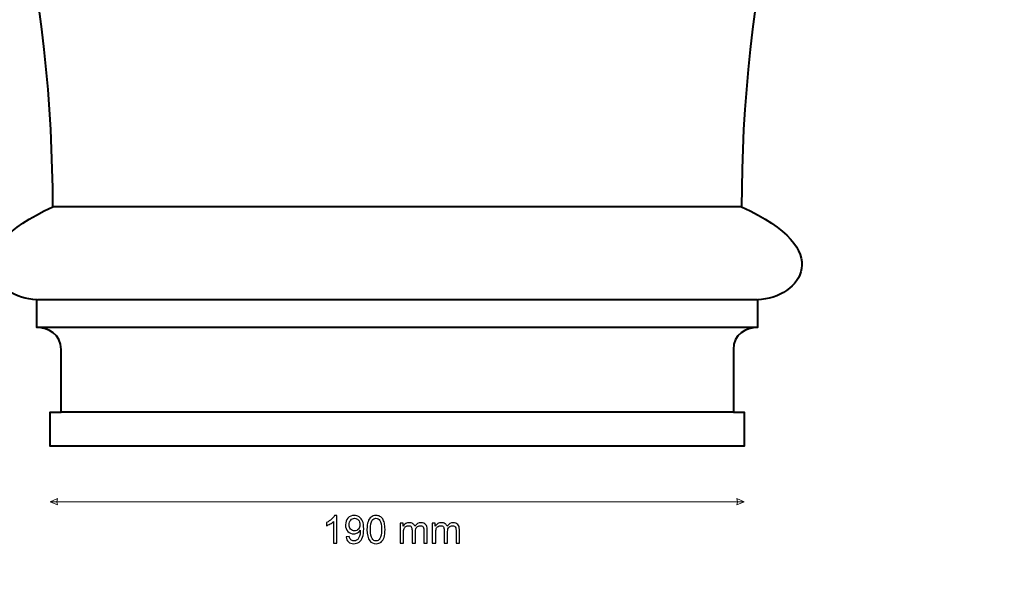
# Model space of a CAD drawing. Units: millimetres. Extents: x -148 to 148, y -105 to 105.
# Drawn here: x -75 to 15, y -52 to 0 of the extents above; entities that cross this region are included whole.
import ezdxf

# ---------------------------------------------------------------- set-up
doc = ezdxf.new("R2010")
doc.units = ezdxf.units.MM
doc.header["$MEASUREMENT"] = 0
doc.layers.add('Layer 1', color=7, linetype='Continuous')

msp = doc.modelspace()

# ---------------------------------------------------------------- linework, layer by layer
at = {"layer": 'Layer 1', "color": 250, "lineweight": 15}
msp.add_open_spline([(141.5001, 85.0001), (141.5001, 85.0001), (141.5001, -98.0001), (141.5001, -98.0001), (141.5001, -98.0001), (141.5001, -98.0001), (-141.5001, -98.0001), (-141.5001, -98.0001), (-141.5001, -98.0001), (-141.5001, -98.0001), (-141.5001, 85.0001), (-141.5001, 85.0001), (-141.5001, 85.0001), (-141.5001, 85.0001), (141.5001, 85.0001), (141.5001, 85.0001)], degree=3, knots=[0, 0, 0, 0, 0.25, 0.25, 0.25, 0.25, 0.5, 0.5, 0.5, 0.5, 0.75, 0.75, 0.75, 0.75, 1, 1, 1, 1], dxfattribs=at)
at = {"layer": 'Layer 1', "color": 7, "lineweight": 40}
msp.add_open_spline([(-62.1248, -38.9665), (-62.1248, -38.9665), (-19.2777, -38.9665), (-19.2777, -38.9665), (-19.2777, -38.9665), (-19.2777, -38.9665), (-9.0016, -38.9665), (-9.0016, -38.9665), (-9.0016, -38.9665), (-9.0016, -38.9665), (-9.0019, -35.8636), (-9.0019, -35.8636), (-9.0019, -35.8636), (-9.0019, -35.8636), (-9.9854, -35.8636), (-9.9854, -35.8636), (-9.9854, -35.8636), (-9.9854, -35.8636), (-9.9854, -30.1236), (-9.9854, -30.1236), (-9.9854, -30.1236), (-9.9854, -28.7477), (-8.8456, -28.122), (-7.7865, -28.122), (-7.7865, -28.122), (-7.7865, -28.122), (-7.7861, -25.6005), (-7.7861, -25.6005), (-7.7861, -25.6005), (-3.8597, -25.4093), (-0.4843, -21.0035), (-9.2321, -17.1105), (-9.2321, -17.1105), (-9.2788, 1.2106), (-5.0041, 25.062), (3.9984, 30.327), (3.9984, 30.327), (3.9984, 30.327), (3.9983, 32.6145), (3.9983, 32.6145), (3.9983, 32.6145), (13.9477, 36.0034), (10.2717, 41.6418), (6.3362, 41.8077), (6.3362, 41.8077), (6.3362, 41.8077), (8.7883, 43.6833), (8.7883, 43.6833), (8.7883, 43.6833), (8.7883, 43.6833), (8.7883, 45.7838), (8.7883, 45.7838), (8.7883, 45.7838), (8.7883, 45.7838), (10.903, 45.784), (10.903, 45.784), (10.903, 45.784), (10.903, 45.784), (10.903, 54.0333), (10.903, 54.0333), (10.903, 54.0333), (10.903, 54.0333), (-19.2777, 54.0333), (-19.2777, 54.0333), (-19.2777, 54.0333), (-19.2777, 54.0333), (-62.1248, 54.0333), (-62.1248, 54.0333), (-62.1248, 54.0333), (-62.1248, 54.0333), (-92.3055, 54.0333), (-92.3055, 54.0333), (-92.3055, 54.0333), (-92.3055, 54.0333), (-92.3055, 45.784), (-92.3055, 45.784), (-92.3055, 45.784), (-92.3055, 45.784), (-90.1909, 45.7838), (-90.1909, 45.7838), (-90.1909, 45.7838), (-90.1909, 45.7838), (-90.1909, 43.6833), (-90.1909, 43.6833), (-90.1909, 43.6833), (-90.1909, 43.6833), (-87.7387, 41.8077), (-87.7387, 41.8077), (-87.7387, 41.8077), (-91.6742, 41.6418), (-95.3503, 36.0034), (-85.4009, 32.6145), (-85.4009, 32.6145), (-85.4009, 32.6145), (-85.4009, 30.327), (-85.4009, 30.327), (-85.4009, 30.327), (-76.3984, 25.062), (-72.1238, 1.2106), (-72.1705, -17.1105), (-72.1705, -17.1105), (-80.9183, -21.0035), (-77.5428, -25.4093), (-73.6164, -25.6005), (-73.6164, -25.6005), (-73.6164, -25.6005), (-73.6161, -28.122), (-73.6161, -28.122), (-73.6161, -28.122), (-72.5569, -28.122), (-71.4171, -28.748), (-71.4171, -30.1236), (-71.4171, -30.1236), (-71.4171, -30.1236), (-71.4171, -35.8636), (-71.4171, -35.8636), (-71.4171, -35.8636), (-71.4171, -35.8636), (-72.4006, -35.8636), (-72.4006, -35.8636), (-72.4006, -35.8636), (-72.4006, -35.8636), (-72.401, -38.9665), (-72.401, -38.9665), (-72.401, -38.9665), (-72.401, -38.9665), (-62.1248, -38.9665), (-62.1248, -38.9665)], degree=3, knots=[0, 0, 0, 0, 0.03125, 0.03125, 0.03125, 0.03125, 0.0625, 0.0625, 0.0625, 0.0625, 0.09375, 0.09375, 0.09375, 0.09375, 0.125, 0.125, 0.125, 0.125, 0.15625, 0.15625, 0.15625, 0.15625, 0.1875, 0.1875, 0.1875, 0.1875, 0.21875, 0.21875, 0.21875, 0.21875, 0.25, 0.25, 0.25, 0.25, 0.28125, 0.28125, 0.28125, 0.28125, 0.3125, 0.3125, 0.3125, 0.3125, 0.34375, 0.34375, 0.34375, 0.34375, 0.375, 0.375, 0.375, 0.375, 0.40625, 0.40625, 0.40625, 0.40625, 0.4375, 0.4375, 0.4375, 0.4375, 0.46875, 0.46875, 0.46875, 0.46875, 0.5, 0.5, 0.5, 0.5, 0.53125, 0.53125, 0.53125, 0.53125, 0.5625, 0.5625, 0.5625, 0.5625, 0.59375, 0.59375, 0.59375, 0.59375, 0.625, 0.625, 0.625, 0.625, 0.65625, 0.65625, 0.65625, 0.65625, 0.6875, 0.6875, 0.6875, 0.6875, 0.71875, 0.71875, 0.71875, 0.71875, 0.75, 0.75, 0.75, 0.75, 0.78125, 0.78125, 0.78125, 0.78125, 0.8125, 0.8125, 0.8125, 0.8125, 0.84375, 0.84375, 0.84375, 0.84375, 0.875, 0.875, 0.875, 0.875, 0.90625, 0.90625, 0.90625, 0.90625, 0.9375, 0.9375, 0.9375, 0.9375, 0.96875, 0.96875, 0.96875, 0.96875, 1, 1, 1, 1], dxfattribs=at)
for points in [[(-9.2321, -17.1105), (-9.2321, -17.1105), (-72.1705, -17.1105), (-72.1705, -17.1105)], [(-7.8429, -25.6004), (-7.8429, -25.6004), (-73.5596, -25.6004), (-73.5596, -25.6004)], [(-7.8429, -28.122), (-7.8429, -28.122), (-73.5596, -28.122), (-73.5596, -28.122)], [(-9.9854, -35.8636), (-9.9854, -35.8636), (-71.4171, -35.8636), (-71.4171, -35.8636)]]:
    msp.add_open_spline(points, degree=3, dxfattribs=at)
at = {"layer": 'Layer 1', "color": 51, "lineweight": 5}
for points in [[(-72.4008, -44.0465), (-72.4008, -44.0465), (-71.7233, -43.7561), (-71.7233, -43.7561), (-71.7233, -43.7561), (-71.8201, -43.9497), (-71.8201, -44.1432), (-71.7233, -44.3368), (-71.7233, -44.3368), (-71.7233, -44.3368), (-72.4008, -44.0465), (-72.4008, -44.0465)], [(-9.0016, -44.0465), (-9.0016, -44.0465), (-9.679, -43.7561), (-9.679, -43.7561), (-9.679, -43.7561), (-9.5822, -43.9497), (-9.5822, -44.1432), (-9.679, -44.3368), (-9.679, -44.3368), (-9.679, -44.3368), (-9.0016, -44.0465), (-9.0016, -44.0465)]]:
    msp.add_open_spline(points, degree=3, knots=[0, 0, 0, 0, 0.3333333, 0.3333333, 0.3333333, 0.3333333, 0.6666667, 0.6666667, 0.6666667, 0.6666667, 1, 1, 1, 1], dxfattribs=at)
msp.add_open_spline([(-72.4008, -44.0465), (-72.4008, -44.0465), (-9.0016, -44.0465), (-9.0016, -44.0465)], degree=3, dxfattribs=at)
at = {"layer": 'Layer 1', "color": 51}
for points, knots in [([(-46.2171, -47.833), (-46.2171, -47.833), (-46.527, -47.833), (-46.527, -47.833), (-46.527, -47.833), (-46.527, -47.833), (-46.527, -45.8574), (-46.527, -45.8574), (-46.527, -45.8574), (-46.6016, -45.9286), (-46.6992, -45.9997), (-46.8203, -46.0709), (-46.8203, -46.0709), (-46.9421, -46.142), (-47.0508, -46.1955), (-47.1473, -46.2308), (-47.1473, -46.2308), (-47.1473, -46.2308), (-47.1473, -45.9315), (-47.1473, -45.9315), (-47.1473, -45.9315), (-46.9738, -45.8498), (-46.8221, -45.751), (-46.6922, -45.6352), (-46.6922, -45.6352), (-46.5628, -45.5188), (-46.4705, -45.4065), (-46.4164, -45.2971), (-46.4164, -45.2971), (-46.4164, -45.2971), (-46.2171, -45.2971), (-46.2171, -45.2971), (-46.2171, -45.2971), (-46.2171, -45.2971), (-46.2171, -47.833), (-46.2171, -47.833)], [0, 0, 0, 0, 0.1111111, 0.1111111, 0.1111111, 0.1111111, 0.2222222, 0.2222222, 0.2222222, 0.2222222, 0.3333333, 0.3333333, 0.3333333, 0.3333333, 0.4444444, 0.4444444, 0.4444444, 0.4444444, 0.5555556, 0.5555556, 0.5555556, 0.5555556, 0.6666667, 0.6666667, 0.6666667, 0.6666667, 0.7777778, 0.7777778, 0.7777778, 0.7777778, 0.8888889, 0.8888889, 0.8888889, 0.8888889, 1, 1, 1, 1]), ([(-45.3763, -47.2491), (-45.3763, -47.2491), (-45.0782, -47.2215), (-45.0782, -47.2215), (-45.0782, -47.2215), (-45.053, -47.3615), (-45.0048, -47.4632), (-44.9336, -47.5267), (-44.9336, -47.5267), (-44.8625, -47.5896), (-44.7713, -47.6213), (-44.6596, -47.6213), (-44.6596, -47.6213), (-44.5644, -47.6213), (-44.4809, -47.5996), (-44.4091, -47.5555), (-44.4091, -47.5555), (-44.3374, -47.512), (-44.2786, -47.4538), (-44.2328, -47.3809), (-44.2328, -47.3809), (-44.1863, -47.3079), (-44.1481, -47.2092), (-44.1169, -47.0857), (-44.1169, -47.0857), (-44.0863, -46.9616), (-44.0705, -46.8352), (-44.0705, -46.7065), (-44.0705, -46.7065), (-44.0705, -46.6929), (-44.0711, -46.6718), (-44.0722, -46.6447), (-44.0722, -46.6447), (-44.1346, -46.7429), (-44.2192, -46.8235), (-44.3262, -46.8846), (-44.3262, -46.8846), (-44.4338, -46.9463), (-44.5503, -46.9769), (-44.6749, -46.9769), (-44.6749, -46.9769), (-44.8842, -46.9769), (-45.0612, -46.9011), (-45.2058, -46.7494), (-45.2058, -46.7494), (-45.3505, -46.5977), (-45.4228, -46.3984), (-45.4228, -46.1502), (-45.4228, -46.1502), (-45.4228, -45.8939), (-45.3475, -45.6881), (-45.1964, -45.5317), (-45.1964, -45.5317), (-45.0453, -45.3753), (-44.856, -45.2971), (-44.6285, -45.2971), (-44.6285, -45.2971), (-44.4644, -45.2971), (-44.3145, -45.3418), (-44.1781, -45.43), (-44.1781, -45.43), (-44.0423, -45.5182), (-43.9388, -45.6446), (-43.8682, -45.808), (-43.8682, -45.808), (-43.7977, -45.9715), (-43.7624, -46.2084), (-43.7624, -46.5189), (-43.7624, -46.5189), (-43.7624, -46.8411), (-43.7971, -47.098), (-43.867, -47.2897), (-43.867, -47.2897), (-43.9376, -47.4808), (-44.0417, -47.626), (-44.1798, -47.726), (-44.1798, -47.726), (-44.3186, -47.8259), (-44.4803, -47.8759), (-44.6667, -47.8759), (-44.6667, -47.8759), (-44.8642, -47.8759), (-45.0253, -47.8212), (-45.1506, -47.7113), (-45.1506, -47.7113), (-45.2758, -47.6019), (-45.3511, -47.4479), (-45.3763, -47.2491)], [0, 0, 0, 0, 0.0454545, 0.0454545, 0.0454545, 0.0454545, 0.0909091, 0.0909091, 0.0909091, 0.0909091, 0.1363636, 0.1363636, 0.1363636, 0.1363636, 0.1818182, 0.1818182, 0.1818182, 0.1818182, 0.2272727, 0.2272727, 0.2272727, 0.2272727, 0.2727273, 0.2727273, 0.2727273, 0.2727273, 0.3181818, 0.3181818, 0.3181818, 0.3181818, 0.3636364, 0.3636364, 0.3636364, 0.3636364, 0.4090909, 0.4090909, 0.4090909, 0.4090909, 0.4545455, 0.4545455, 0.4545455, 0.4545455, 0.5, 0.5, 0.5, 0.5, 0.5454545, 0.5454545, 0.5454545, 0.5454545, 0.5909091, 0.5909091, 0.5909091, 0.5909091, 0.6363636, 0.6363636, 0.6363636, 0.6363636, 0.6818182, 0.6818182, 0.6818182, 0.6818182, 0.7272727, 0.7272727, 0.7272727, 0.7272727, 0.7727273, 0.7727273, 0.7727273, 0.7727273, 0.8181818, 0.8181818, 0.8181818, 0.8181818, 0.8636364, 0.8636364, 0.8636364, 0.8636364, 0.9090909, 0.9090909, 0.9090909, 0.9090909, 0.9545455, 0.9545455, 0.9545455, 0.9545455, 1, 1, 1, 1]), ([(-44.1069, -46.1344), (-44.1069, -45.9568), (-44.154, -45.8151), (-44.2486, -45.711), (-44.2486, -45.711), (-44.3439, -45.6064), (-44.4574, -45.554), (-44.5908, -45.554), (-44.5908, -45.554), (-44.7284, -45.554), (-44.8484, -45.6105), (-44.9507, -45.7228), (-44.9507, -45.7228), (-45.053, -45.8357), (-45.1041, -45.9815), (-45.1041, -46.1602), (-45.1041, -46.1602), (-45.1041, -46.3213), (-45.0553, -46.4519), (-44.9583, -46.5524), (-44.9583, -46.5524), (-44.8613, -46.653), (-44.7419, -46.7029), (-44.5996, -46.7029), (-44.5996, -46.7029), (-44.4556, -46.7029), (-44.338, -46.653), (-44.2457, -46.5524), (-44.2457, -46.5524), (-44.1528, -46.4519), (-44.1069, -46.3125), (-44.1069, -46.1344)], [0, 0, 0, 0, 0.125, 0.125, 0.125, 0.125, 0.25, 0.25, 0.25, 0.25, 0.375, 0.375, 0.375, 0.375, 0.5, 0.5, 0.5, 0.5, 0.625, 0.625, 0.625, 0.625, 0.75, 0.75, 0.75, 0.75, 0.875, 0.875, 0.875, 0.875, 1, 1, 1, 1]), ([(-43.4608, -46.5877), (-43.4608, -46.289), (-43.4302, -46.0485), (-43.3685, -45.8668), (-43.3685, -45.8668), (-43.3073, -45.6846), (-43.2156, -45.544), (-43.0945, -45.4453), (-43.0945, -45.4453), (-42.9734, -45.3465), (-42.8211, -45.2971), (-42.6376, -45.2971), (-42.6376, -45.2971), (-42.5018, -45.2971), (-42.3831, -45.3247), (-42.2807, -45.3794), (-42.2807, -45.3794), (-42.1784, -45.4335), (-42.0944, -45.5123), (-42.0273, -45.6152), (-42.0273, -45.6152), (-41.9609, -45.7181), (-41.9086, -45.8433), (-41.8709, -45.9909), (-41.8709, -45.9909), (-41.8327, -46.1385), (-41.8139, -46.3372), (-41.8139, -46.5877), (-41.8139, -46.5877), (-41.8139, -46.884), (-41.8445, -47.1227), (-41.905, -47.305), (-41.905, -47.305), (-41.9662, -47.4873), (-42.0573, -47.6278), (-42.1784, -47.7272), (-42.1784, -47.7272), (-42.2996, -47.8265), (-42.4524, -47.8759), (-42.6376, -47.8759), (-42.6376, -47.8759), (-42.8811, -47.8759), (-43.0722, -47.7889), (-43.2109, -47.6143), (-43.2109, -47.6143), (-43.3773, -47.4044), (-43.4608, -47.0616), (-43.4608, -46.5877)], [0, 0, 0, 0, 0.0833333, 0.0833333, 0.0833333, 0.0833333, 0.1666667, 0.1666667, 0.1666667, 0.1666667, 0.25, 0.25, 0.25, 0.25, 0.3333333, 0.3333333, 0.3333333, 0.3333333, 0.4166667, 0.4166667, 0.4166667, 0.4166667, 0.5, 0.5, 0.5, 0.5, 0.5833333, 0.5833333, 0.5833333, 0.5833333, 0.6666667, 0.6666667, 0.6666667, 0.6666667, 0.75, 0.75, 0.75, 0.75, 0.8333333, 0.8333333, 0.8333333, 0.8333333, 0.9166667, 0.9166667, 0.9166667, 0.9166667, 1, 1, 1, 1]), ([(-43.1421, -46.5877), (-43.1421, -47.0022), (-43.0933, -47.278), (-42.9963, -47.4155), (-42.9963, -47.4155), (-42.8993, -47.5525), (-42.7799, -47.6213), (-42.6376, -47.6213), (-42.6376, -47.6213), (-42.4948, -47.6213), (-42.3754, -47.552), (-42.2784, -47.4144), (-42.2784, -47.4144), (-42.1814, -47.2768), (-42.1326, -47.001), (-42.1326, -46.5877), (-42.1326, -46.5877), (-42.1326, -46.172), (-42.1814, -45.8956), (-42.2784, -45.7592), (-42.2784, -45.7592), (-42.3754, -45.6222), (-42.4959, -45.554), (-42.6406, -45.554), (-42.6406, -45.554), (-42.7835, -45.554), (-42.8969, -45.6146), (-42.9822, -45.7351), (-42.9822, -45.7351), (-43.0886, -45.8886), (-43.1421, -46.1732), (-43.1421, -46.5877)], [0, 0, 0, 0, 0.125, 0.125, 0.125, 0.125, 0.25, 0.25, 0.25, 0.25, 0.375, 0.375, 0.375, 0.375, 0.5, 0.5, 0.5, 0.5, 0.625, 0.625, 0.625, 0.625, 0.75, 0.75, 0.75, 0.75, 0.875, 0.875, 0.875, 0.875, 1, 1, 1, 1]), ([(-40.4323, -47.833), (-40.4323, -47.833), (-40.4323, -46.0038), (-40.4323, -46.0038), (-40.4323, -46.0038), (-40.4323, -46.0038), (-40.1553, -46.0038), (-40.1553, -46.0038), (-40.1553, -46.0038), (-40.1553, -46.0038), (-40.1553, -46.2602), (-40.1553, -46.2602), (-40.1553, -46.2602), (-40.0977, -46.1708), (-40.0213, -46.0985), (-39.926, -46.0444), (-39.926, -46.0444), (-39.8308, -45.9897), (-39.722, -45.9621), (-39.6003, -45.9621), (-39.6003, -45.9621), (-39.4651, -45.9621), (-39.3539, -45.9903), (-39.2675, -46.0468), (-39.2675, -46.0468), (-39.1805, -46.1032), (-39.1193, -46.1814), (-39.0841, -46.2825), (-39.0841, -46.2825), (-38.9388, -46.0691), (-38.7507, -45.9621), (-38.519, -45.9621), (-38.519, -45.9621), (-38.3373, -45.9621), (-38.198, -46.0127), (-38.1004, -46.1132), (-38.1004, -46.1132), (-38.0028, -46.2137), (-37.954, -46.3684), (-37.954, -46.5771), (-37.954, -46.5771), (-37.954, -46.5771), (-37.954, -47.833), (-37.954, -47.833), (-37.954, -47.833), (-37.954, -47.833), (-38.2621, -47.833), (-38.2621, -47.833), (-38.2621, -47.833), (-38.2621, -47.833), (-38.2621, -46.6806), (-38.2621, -46.6806), (-38.2621, -46.6806), (-38.2621, -46.5565), (-38.2721, -46.4672), (-38.2921, -46.4125), (-38.2921, -46.4125), (-38.3126, -46.3584), (-38.3491, -46.3143), (-38.4014, -46.2808), (-38.4014, -46.2808), (-38.4543, -46.2478), (-38.5167, -46.2308), (-38.5878, -46.2308), (-38.5878, -46.2308), (-38.7166, -46.2308), (-38.823, -46.2737), (-38.9083, -46.3596), (-38.9083, -46.3596), (-38.9929, -46.4448), (-39.0358, -46.5818), (-39.0358, -46.77), (-39.0358, -46.77), (-39.0358, -46.77), (-39.0358, -47.833), (-39.0358, -47.833), (-39.0358, -47.833), (-39.0358, -47.833), (-39.3457, -47.833), (-39.3457, -47.833), (-39.3457, -47.833), (-39.3457, -47.833), (-39.3457, -46.6447), (-39.3457, -46.6447), (-39.3457, -46.6447), (-39.3457, -46.5065), (-39.371, -46.4031), (-39.4216, -46.3343), (-39.4216, -46.3343), (-39.4721, -46.2655), (-39.5544, -46.2308), (-39.6697, -46.2308), (-39.6697, -46.2308), (-39.7567, -46.2308), (-39.8372, -46.2537), (-39.9113, -46.3002), (-39.9113, -46.3002), (-39.9854, -46.346), (-40.0395, -46.4131), (-40.0724, -46.5013), (-40.0724, -46.5013), (-40.1059, -46.59), (-40.1224, -46.7176), (-40.1224, -46.884), (-40.1224, -46.884), (-40.1224, -46.884), (-40.1224, -47.833), (-40.1224, -47.833), (-40.1224, -47.833), (-40.1224, -47.833), (-40.4323, -47.833), (-40.4323, -47.833)], [0, 0, 0, 0, 0.0357143, 0.0357143, 0.0357143, 0.0357143, 0.0714286, 0.0714286, 0.0714286, 0.0714286, 0.1071429, 0.1071429, 0.1071429, 0.1071429, 0.1428571, 0.1428571, 0.1428571, 0.1428571, 0.1785714, 0.1785714, 0.1785714, 0.1785714, 0.2142857, 0.2142857, 0.2142857, 0.2142857, 0.25, 0.25, 0.25, 0.25, 0.2857143, 0.2857143, 0.2857143, 0.2857143, 0.3214286, 0.3214286, 0.3214286, 0.3214286, 0.3571429, 0.3571429, 0.3571429, 0.3571429, 0.3928571, 0.3928571, 0.3928571, 0.3928571, 0.4285714, 0.4285714, 0.4285714, 0.4285714, 0.4642857, 0.4642857, 0.4642857, 0.4642857, 0.5, 0.5, 0.5, 0.5, 0.5357143, 0.5357143, 0.5357143, 0.5357143, 0.5714286, 0.5714286, 0.5714286, 0.5714286, 0.6071429, 0.6071429, 0.6071429, 0.6071429, 0.6428571, 0.6428571, 0.6428571, 0.6428571, 0.6785714, 0.6785714, 0.6785714, 0.6785714, 0.7142857, 0.7142857, 0.7142857, 0.7142857, 0.75, 0.75, 0.75, 0.75, 0.7857143, 0.7857143, 0.7857143, 0.7857143, 0.8214286, 0.8214286, 0.8214286, 0.8214286, 0.8571429, 0.8571429, 0.8571429, 0.8571429, 0.8928571, 0.8928571, 0.8928571, 0.8928571, 0.9285714, 0.9285714, 0.9285714, 0.9285714, 0.9642857, 0.9642857, 0.9642857, 0.9642857, 1, 1, 1, 1]), ([(-37.4936, -47.833), (-37.4936, -47.833), (-37.4936, -46.0038), (-37.4936, -46.0038), (-37.4936, -46.0038), (-37.4936, -46.0038), (-37.2166, -46.0038), (-37.2166, -46.0038), (-37.2166, -46.0038), (-37.2166, -46.0038), (-37.2166, -46.2602), (-37.2166, -46.2602), (-37.2166, -46.2602), (-37.159, -46.1708), (-37.0826, -46.0985), (-36.9873, -46.0444), (-36.9873, -46.0444), (-36.8921, -45.9897), (-36.7833, -45.9621), (-36.6616, -45.9621), (-36.6616, -45.9621), (-36.5264, -45.9621), (-36.4152, -45.9903), (-36.3288, -46.0468), (-36.3288, -46.0468), (-36.2418, -46.1032), (-36.1806, -46.1814), (-36.1454, -46.2825), (-36.1454, -46.2825), (-36.0001, -46.0691), (-35.812, -45.9621), (-35.5803, -45.9621), (-35.5803, -45.9621), (-35.3986, -45.9621), (-35.2593, -46.0127), (-35.1617, -46.1132), (-35.1617, -46.1132), (-35.0641, -46.2137), (-35.0153, -46.3684), (-35.0153, -46.5771), (-35.0153, -46.5771), (-35.0153, -46.5771), (-35.0153, -47.833), (-35.0153, -47.833), (-35.0153, -47.833), (-35.0153, -47.833), (-35.3234, -47.833), (-35.3234, -47.833), (-35.3234, -47.833), (-35.3234, -47.833), (-35.3234, -46.6806), (-35.3234, -46.6806), (-35.3234, -46.6806), (-35.3234, -46.5565), (-35.3334, -46.4672), (-35.3534, -46.4125), (-35.3534, -46.4125), (-35.3739, -46.3584), (-35.4104, -46.3143), (-35.4627, -46.2808), (-35.4627, -46.2808), (-35.5156, -46.2478), (-35.578, -46.2308), (-35.6491, -46.2308), (-35.6491, -46.2308), (-35.7779, -46.2308), (-35.8843, -46.2737), (-35.9696, -46.3596), (-35.9696, -46.3596), (-36.0542, -46.4448), (-36.0971, -46.5818), (-36.0971, -46.77), (-36.0971, -46.77), (-36.0971, -46.77), (-36.0971, -47.833), (-36.0971, -47.833), (-36.0971, -47.833), (-36.0971, -47.833), (-36.407, -47.833), (-36.407, -47.833), (-36.407, -47.833), (-36.407, -47.833), (-36.407, -46.6447), (-36.407, -46.6447), (-36.407, -46.6447), (-36.407, -46.5065), (-36.4323, -46.4031), (-36.4829, -46.3343), (-36.4829, -46.3343), (-36.5334, -46.2655), (-36.6157, -46.2308), (-36.731, -46.2308), (-36.731, -46.2308), (-36.818, -46.2308), (-36.8985, -46.2537), (-36.9726, -46.3002), (-36.9726, -46.3002), (-37.0467, -46.346), (-37.1008, -46.4131), (-37.1337, -46.5013), (-37.1337, -46.5013), (-37.1672, -46.59), (-37.1837, -46.7176), (-37.1837, -46.884), (-37.1837, -46.884), (-37.1837, -46.884), (-37.1837, -47.833), (-37.1837, -47.833), (-37.1837, -47.833), (-37.1837, -47.833), (-37.4936, -47.833), (-37.4936, -47.833)], [0, 0, 0, 0, 0.0357143, 0.0357143, 0.0357143, 0.0357143, 0.0714286, 0.0714286, 0.0714286, 0.0714286, 0.1071429, 0.1071429, 0.1071429, 0.1071429, 0.1428571, 0.1428571, 0.1428571, 0.1428571, 0.1785714, 0.1785714, 0.1785714, 0.1785714, 0.2142857, 0.2142857, 0.2142857, 0.2142857, 0.25, 0.25, 0.25, 0.25, 0.2857143, 0.2857143, 0.2857143, 0.2857143, 0.3214286, 0.3214286, 0.3214286, 0.3214286, 0.3571429, 0.3571429, 0.3571429, 0.3571429, 0.3928571, 0.3928571, 0.3928571, 0.3928571, 0.4285714, 0.4285714, 0.4285714, 0.4285714, 0.4642857, 0.4642857, 0.4642857, 0.4642857, 0.5, 0.5, 0.5, 0.5, 0.5357143, 0.5357143, 0.5357143, 0.5357143, 0.5714286, 0.5714286, 0.5714286, 0.5714286, 0.6071429, 0.6071429, 0.6071429, 0.6071429, 0.6428571, 0.6428571, 0.6428571, 0.6428571, 0.6785714, 0.6785714, 0.6785714, 0.6785714, 0.7142857, 0.7142857, 0.7142857, 0.7142857, 0.75, 0.75, 0.75, 0.75, 0.7857143, 0.7857143, 0.7857143, 0.7857143, 0.8214286, 0.8214286, 0.8214286, 0.8214286, 0.8571429, 0.8571429, 0.8571429, 0.8571429, 0.8928571, 0.8928571, 0.8928571, 0.8928571, 0.9285714, 0.9285714, 0.9285714, 0.9285714, 0.9642857, 0.9642857, 0.9642857, 0.9642857, 1, 1, 1, 1])]:
    msp.add_open_spline(points, degree=3, knots=knots, dxfattribs=at)

doc.saveas('drawing.dxf')
